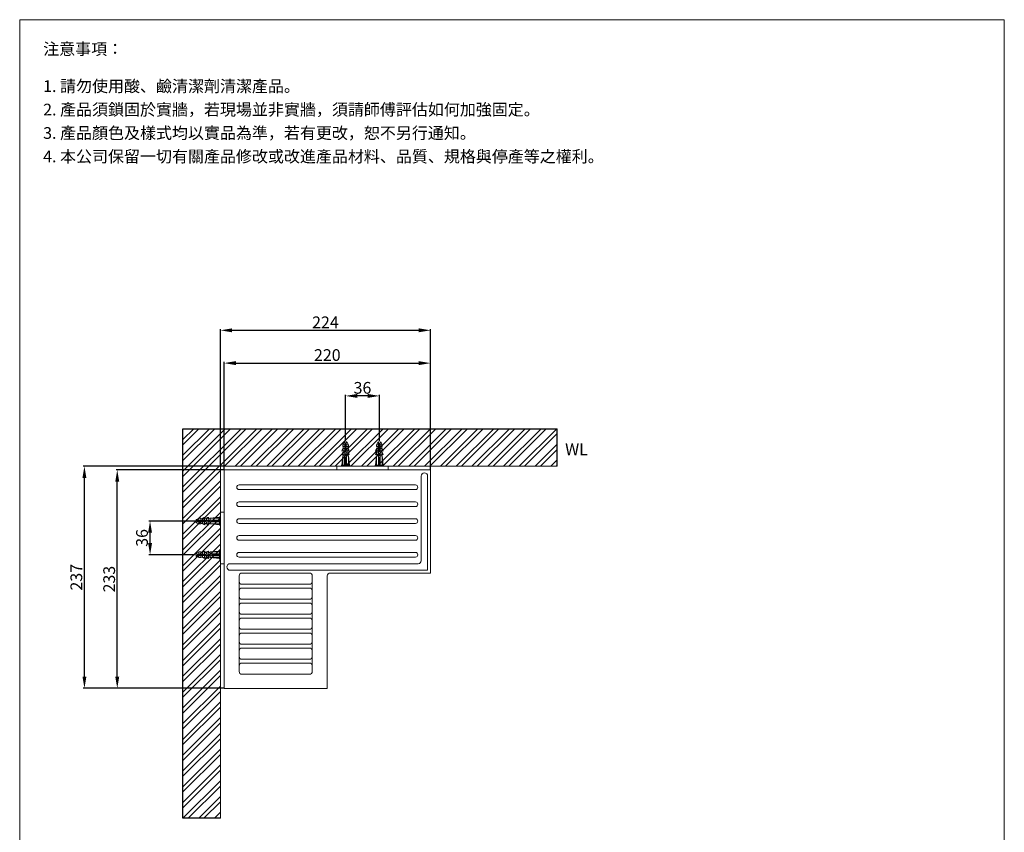
# Model space of a CAD drawing. Units: millimetres. Extents: x 1454 to 2504, y 130 to 1631.
# Drawn here: x 1454 to 2504, y 764 to 1631 of the extents above; entities that cross this region are included whole.
import ezdxf

# ---------------------------------------------------------------- set-up
doc = ezdxf.new("R2010")
doc.units = ezdxf.units.MM
doc.linetypes.add('CENTER', pattern=[50.8, 31.75, -6.35, 6.35, -6.35])
doc.layers.get('0').update_dxf_attribs({"lineweight": 15})
doc.layers.get('Defpoints').update_dxf_attribs({"color": 8})
for name, color, linetype, lineweight in [('C', 1, 'CENTER', 5), ('DIM', 3, 'Continuous', 5), ('I', 7, 'Continuous', 15), ('PV', 7, 'Continuous', 15)]:
    doc.layers.add(name, color=color, linetype=linetype, lineweight=lineweight)
doc.styles.add('ETCH', font='txt')
doc.styles.get("Standard").update_dxf_attribs({"font": 'arial.ttf'})
doc.dimstyles.new('ISO-25', dxfattribs={"dimtxt": 12.5, "dimasz": 12.5, "dimexe": 1.25, "dimexo": 0.625, "dimtad": 1, "dimtxsty": 'Standard', "dimcen": 2.5, "dimadec": 0, "dimazin": 0, "dimtfac": 1, "dimtmove": 0, "dimatfit": 3, "dimfxl": 1, "dimarcsym": 0})

# ---------------------------------------------------------------- blocks, each defined once
blk = doc.blocks.new('*D1')
at = {"layer": 'Defpoints', "color": 0, "transparency": 16777216}
for p in [(1892.3, 1264.4), (1672.3, 1150.4), (1892.3, 1150.4)]:
    blk.add_point(p, dxfattribs=at)
at = {"layer": 'DIM', "color": 0, "lineweight": -2, "transparency": 16777216}
for p, q in [((1672.3, 1151), (1672.3, 1265.6)), ((1684.8, 1264.4), (1879.8, 1264.4)), ((1892.3, 1151), (1892.3, 1265.6))]:
    blk.add_line(p, q, dxfattribs=at)
at = {"layer": 'DIM', "color": 0, "transparency": 16777216}
for points in [[(1684.8, 1266.5), (1684.8, 1262.3), (1672.3, 1264.4)], [(1879.8, 1266.5), (1879.8, 1262.3), (1892.3, 1264.4)]]:
    blk.add_solid(points, dxfattribs=at)
at = {"layer": 'DIM', "color": 0, "transparency": 16777216, "insert": (1782.3, 1271.4), "char_height": 12.5, "attachment_point": 5}
blk.add_mtext('220', dxfattribs=at)
blk = doc.blocks.new('*D2')
at = {"layer": 'Defpoints', "color": 0, "transparency": 16777216}
for p in [(1801.8, 1229.4), (1801.8, 1180.4), (1837.8, 1180.4)]:
    blk.add_point(p, dxfattribs=at)
at = {"layer": 'DIM', "color": 0, "lineweight": -2, "transparency": 16777216}
for p, q in [((1801.8, 1181), (1801.8, 1230.6)), ((1825.3, 1229.4), (1814.3, 1229.4)), ((1837.8, 1181), (1837.8, 1230.6))]:
    blk.add_line(p, q, dxfattribs=at)
at = {"layer": 'DIM', "color": 0, "transparency": 16777216}
for points in [[(1814.3, 1231.5), (1814.3, 1227.3), (1801.8, 1229.4)], [(1825.3, 1231.5), (1825.3, 1227.3), (1837.8, 1229.4)]]:
    blk.add_solid(points, dxfattribs=at)
at = {"layer": 'DIM', "color": 0, "transparency": 16777216, "insert": (1819.8, 1236.4), "char_height": 12.5, "attachment_point": 5}
blk.add_mtext('36', dxfattribs=at)
blk = doc.blocks.new('*D3')
at = {"layer": 'Defpoints', "color": 0, "transparency": 16777216}
for p in [(1892.3, 1299.4), (1668.3, 1154.4), (1892.3, 1154.4)]:
    blk.add_point(p, dxfattribs=at)
at = {"layer": 'DIM', "color": 0, "lineweight": -2, "transparency": 16777216}
for p, q in [((1668.3, 1155), (1668.3, 1300.6)), ((1680.8, 1299.4), (1879.8, 1299.4)), ((1892.3, 1155), (1892.3, 1300.6))]:
    blk.add_line(p, q, dxfattribs=at)
at = {"layer": 'DIM', "color": 0, "transparency": 16777216}
for points in [[(1680.8, 1301.5), (1680.8, 1297.3), (1668.3, 1299.4)], [(1879.8, 1301.5), (1879.8, 1297.3), (1892.3, 1299.4)]]:
    blk.add_solid(points, dxfattribs=at)
at = {"layer": 'DIM', "color": 0, "transparency": 16777216, "insert": (1780.3, 1306.3), "char_height": 12.5, "attachment_point": 5}
blk.add_mtext('224', dxfattribs=at)
blk = doc.blocks.new('*D5')
at = {"layer": 'Defpoints', "color": 0, "transparency": 16777216}
for p in [(1593.3, 1095.9), (1642.3, 1095.9), (1642.3, 1059.9)]:
    blk.add_point(p, dxfattribs=at)
at = {"layer": 'DIM', "color": 0, "lineweight": -2, "transparency": 16777216}
for p, q in [((1641.7, 1095.9), (1592, 1095.9)), ((1593.3, 1072.4), (1593.3, 1083.4)), ((1641.7, 1059.9), (1592, 1059.9))]:
    blk.add_line(p, q, dxfattribs=at)
at = {"layer": 'DIM', "color": 0, "transparency": 16777216}
for points in [[(1591.2, 1083.4), (1595.4, 1083.4), (1593.3, 1095.9)], [(1591.2, 1072.4), (1595.4, 1072.4), (1593.3, 1059.9)]]:
    blk.add_solid(points, dxfattribs=at)
at = {"layer": 'DIM', "color": 0, "transparency": 16777216, "insert": (1586.3, 1077.9), "char_height": 12.5, "attachment_point": 5, "rotation": 90}
blk.add_mtext('36', dxfattribs=at)
blk = doc.blocks.new('*D12')
at = {"layer": 'Defpoints', "color": 0, "transparency": 16777216}
for p in [(1558.3, 1150.4), (1672.3, 1150.4), (1672.3, 917.4)]:
    blk.add_point(p, dxfattribs=at)
at = {"layer": 'DIM', "color": 0, "lineweight": -2, "transparency": 16777216}
for p, q in [((1671.7, 1150.4), (1557, 1150.4)), ((1558.3, 929.9), (1558.3, 1137.9)), ((1671.7, 917.4), (1557, 917.4))]:
    blk.add_line(p, q, dxfattribs=at)
at = {"layer": 'DIM', "color": 0, "transparency": 16777216}
for points in [[(1556.2, 1137.9), (1560.4, 1137.9), (1558.3, 1150.4)], [(1556.2, 929.9), (1560.4, 929.9), (1558.3, 917.4)]]:
    blk.add_solid(points, dxfattribs=at)
at = {"layer": 'DIM', "color": 0, "transparency": 16777216, "insert": (1551.3, 1033.9), "char_height": 12.5, "attachment_point": 5, "rotation": 90}
blk.add_mtext('233', dxfattribs=at)
blk = doc.blocks.new('*D13')
at = {"layer": 'Defpoints', "color": 0, "transparency": 16777216}
for p in [(1523.3, 1154.4), (1672.5, 1154.4), (1672.3, 917.4)]:
    blk.add_point(p, dxfattribs=at)
at = {"layer": 'DIM', "color": 0, "lineweight": -2, "transparency": 16777216}
for p, q in [((1671.8, 1154.4), (1522, 1154.4)), ((1523.3, 929.9), (1523.3, 1141.9)), ((1671.7, 917.4), (1522, 917.4))]:
    blk.add_line(p, q, dxfattribs=at)
at = {"layer": 'DIM', "color": 0, "transparency": 16777216}
for points in [[(1521.2, 1141.9), (1525.4, 1141.9), (1523.3, 1154.4)], [(1521.2, 929.9), (1525.4, 929.9), (1523.3, 917.4)]]:
    blk.add_solid(points, dxfattribs=at)
at = {"layer": 'DIM', "color": 0, "transparency": 16777216, "insert": (1516.3, 1035.9), "char_height": 12.5, "attachment_point": 5, "rotation": 90}
blk.add_mtext('237', dxfattribs=at)

msp = doc.modelspace()

# ---------------------------------------------------------------- hatches: boundary and pattern name
at = {"true_color": 0x636466}
h = msp.add_hatch(dxfattribs=at)
h.set_pattern_fill('ANSI32', color=251, scale=1.25)
h.set_pattern_definition([(45, (-1912.029, 252.439), (-8.41899, 8.41899), []), (45, (-1906.416, 252.439), (-8.41899, 8.41899), [])])
h.paths.add_polyline_path([(1668.299, 778.778), (1668.299, 1154.379), (2027.519, 1154.379), (2027.519, 1194.379), (1628.299, 1194.379), (1628.299, 778.778)])

# ---------------------------------------------------------------- linework, layer by layer
for p, q in [((1454.26, 1630.841), (2504.26, 1630.841)), ((1672.299, 1150.379), (1892.299, 1150.379)), ((1672.299, 917.379), (1672.299, 1150.379)), ((1892.299, 1150.379), (1892.299, 1040.379)), ((1876.299, 1134.379), (1688.299, 1134.379)), ((1882.299, 1143.879), (1882.299, 1053.379)), ((1889.299, 1143.879), (1889.299, 1043.379)), ((1688.299, 1129.379), (1876.299, 1129.379)), ((1876.299, 1116.379), (1688.299, 1116.379)), ((1688.299, 1111.379), (1876.299, 1111.379)), ((1876.299, 1098.379), (1688.299, 1098.379)), ((1688.299, 1093.379), (1876.299, 1093.379)), ((1876.299, 1080.379), (1688.299, 1080.379)), ((1688.299, 1075.379), (1876.299, 1075.379)), ((1876.299, 1062.379), (1688.299, 1062.379)), ((1879.299, 1050.379), (1678.799, 1050.379)), ((1688.299, 1057.379), (1876.299, 1057.379)), ((1889.299, 1043.379), (1678.799, 1043.379)), ((1892.299, 1040.379), (1785.299, 1040.379)), ((1688.299, 1037.379), (1688.299, 935.379)), ((1766.299, 1037.379), (1766.299, 935.379)), ((1782.299, 1037.379), (1782.299, 917.379)), ((1782.299, 917.379), (1672.299, 917.379))]:
    msp.add_line(p, q)
for points in [[(1792.299, 1150.379), (1847.299, 1150.379), (1847.299, 1154.379), (1792.299, 1154.379)], [(1672.299, 1050.379), (1672.299, 1105.379), (1668.299, 1105.379), (1668.299, 1050.379)]]:
    msp.add_lwpolyline(points, close=True)
for points in [[(1691.299, 1028.379), (1763.299, 1028.379, 0.41421356), (1766.299, 1031.379), (1766.299, 1037.379, 0.41421356), (1763.299, 1040.379), (1691.299, 1040.379, 0.41421356), (1688.299, 1037.379), (1688.299, 1031.379, 0.41421356)], [(1691.299, 1012.379), (1763.299, 1012.379, 0.41421356), (1766.299, 1015.379), (1766.299, 1021.379, 0.41421356), (1763.299, 1024.379), (1691.299, 1024.379, 0.41421356), (1688.299, 1021.379), (1688.299, 1015.379, 0.41421356)], [(1691.299, 996.379), (1763.299, 996.379, 0.41421356), (1766.299, 999.379), (1766.299, 1005.379, 0.41421356), (1763.299, 1008.379), (1691.299, 1008.379, 0.41421356), (1688.299, 1005.379), (1688.299, 999.379, 0.41421356)], [(1691.299, 980.379), (1763.299, 980.379, 0.41421356), (1766.299, 983.379), (1766.299, 989.379, 0.41421356), (1763.299, 992.379), (1691.299, 992.379, 0.41421356), (1688.299, 989.379), (1688.299, 983.379, 0.41421356)], [(1691.299, 964.379), (1763.299, 964.379, 0.41421356), (1766.299, 967.379), (1766.299, 973.379, 0.41421356), (1763.299, 976.379), (1691.299, 976.379, 0.41421356), (1688.299, 973.379), (1688.299, 967.379, 0.41421356)], [(1691.299, 948.379), (1763.299, 948.379, 0.41421356), (1766.299, 951.379), (1766.299, 957.379, 0.41421356), (1763.299, 960.379), (1691.299, 960.379, 0.41421356), (1688.299, 957.379), (1688.299, 951.379, 0.41421356)], [(1691.299, 932.379), (1763.299, 932.379, 0.41421356), (1766.299, 935.379), (1766.299, 941.379, 0.41421356), (1763.299, 944.379), (1691.299, 944.379, 0.41421356), (1688.299, 941.379), (1688.299, 935.379, 0.41421356)]]:
    msp.add_lwpolyline(points, format="xyb", close=True)
for centre, radius, start, end in [((1885.799, 1143.879), 3.5, 0, 180), ((1688.299, 1131.879), 2.5, 90, 270), ((1876.299, 1131.879), 2.5, 270, 90), ((1688.299, 1113.879), 2.5, 90, 270), ((1876.299, 1113.879), 2.5, 270, 90), ((1688.299, 1095.879), 2.5, 90, 270), ((1876.299, 1095.879), 2.5, 270, 90), ((1688.299, 1077.879), 2.5, 90, 270), ((1876.299, 1077.879), 2.5, 270, 90), ((1688.299, 1059.879), 2.5, 90, 270), ((1876.299, 1059.879), 2.5, 270, 90), ((1678.799, 1046.879), 3.5, 90, 270), ((1879.299, 1053.379), 3, 270, 0), ((1785.299, 1037.379), 3, 90, 180)]:
    msp.add_arc(centre, radius, start, end)
at = {"layer": 'C', "ltscale": 0.3}
for p, q in [((1801.799, 1154.379), (1801.799, 1180.379)), ((1801.799, 1154.379), (1801.799, 1180.379)), ((1837.799, 1154.379), (1837.799, 1180.379)), ((1837.799, 1154.379), (1837.799, 1180.379)), ((1668.299, 1095.879), (1642.299, 1095.879)), ((1668.299, 1095.879), (1642.299, 1095.879)), ((1668.299, 1059.879), (1642.299, 1059.879)), ((1668.299, 1059.879), (1642.299, 1059.879))]:
    msp.add_line(p, q, dxfattribs=at)
at = {"layer": 'Defpoints'}
for p, q in [((1628.299, 1194.379), (2027.519, 1194.379)), ((1628.299, 778.778), (1628.299, 1194.379)), ((2027.519, 1154.379), (2027.519, 1194.379)), ((1668.299, 778.778), (1628.299, 778.778))]:
    msp.add_line(p, q, dxfattribs=at)
at = {"layer": 'I'}
for p, q in [((1454.26, 145.992), (1454.26, 1630.841)), ((2504.26, 1630.841), (2504.26, 145.992)), ((1668.299, 1154.379), (2027.519, 1154.379)), ((1668.299, 778.778), (1668.299, 1154.379))]:
    msp.add_line(p, q, dxfattribs=at)
at = {"layer": 'PV'}
for p, q in [((1800.022, 1179.826), (1798.799, 1177.379)), ((1800.022, 1179.826), (1798.799, 1177.379)), ((1798.799, 1175.379), (1798.799, 1177.379)), ((1801.049, 1177.379), (1798.799, 1177.379)), ((1798.799, 1175.379), (1798.799, 1177.379)), ((1801.049, 1177.379), (1798.799, 1177.379)), ((1801.049, 1180.379), (1800.917, 1180.379)), ((1801.049, 1180.379), (1800.917, 1180.379)), ((1801.049, 1165.379), (1801.049, 1180.379)), ((1801.049, 1165.379), (1801.049, 1180.379)), ((1802.549, 1176.681), (1801.049, 1176.681)), ((1802.549, 1176.681), (1801.049, 1176.681)), ((1802.681, 1180.379), (1802.549, 1180.379)), ((1802.549, 1165.379), (1802.549, 1180.379)), ((1802.681, 1180.379), (1802.549, 1180.379)), ((1802.549, 1165.379), (1802.549, 1180.379)), ((1804.799, 1177.379), (1802.549, 1177.379)), ((1804.799, 1177.379), (1802.549, 1177.379)), ((1804.799, 1177.379), (1803.575, 1179.826)), ((1804.799, 1177.379), (1803.575, 1179.826)), ((1804.799, 1175.379), (1804.799, 1177.379)), ((1804.799, 1175.379), (1804.799, 1177.379)), ((1834.799, 1177.379), (1836.022, 1179.826)), ((1834.799, 1177.379), (1836.022, 1179.826)), ((1834.799, 1175.379), (1834.799, 1177.379)), ((1834.799, 1177.379), (1837.049, 1177.379)), ((1834.799, 1175.379), (1834.799, 1177.379)), ((1834.799, 1177.379), (1837.049, 1177.379)), ((1836.917, 1180.379), (1837.049, 1180.379)), ((1836.917, 1180.379), (1837.049, 1180.379)), ((1837.049, 1165.379), (1837.049, 1180.379)), ((1837.049, 1165.379), (1837.049, 1180.379)), ((1837.049, 1176.681), (1838.549, 1176.681)), ((1837.049, 1176.681), (1838.549, 1176.681)), ((1838.549, 1180.379), (1838.681, 1180.379)), ((1838.549, 1165.379), (1838.549, 1180.379)), ((1838.549, 1180.379), (1838.681, 1180.379)), ((1838.549, 1165.379), (1838.549, 1180.379)), ((1838.549, 1177.379), (1840.799, 1177.379)), ((1838.549, 1177.379), (1840.799, 1177.379)), ((1839.575, 1179.826), (1840.799, 1177.379)), ((1839.575, 1179.826), (1840.799, 1177.379)), ((1840.799, 1175.379), (1840.799, 1177.379)), ((1840.799, 1175.379), (1840.799, 1177.379)), ((1801.049, 1175.379), (1798.799, 1175.379)), ((1801.049, 1175.379), (1798.799, 1175.379)), ((1798.799, 1171.379), (1798.799, 1173.379)), ((1801.049, 1173.379), (1798.799, 1173.379)), ((1798.799, 1171.379), (1798.799, 1173.379)), ((1801.049, 1173.379), (1798.799, 1173.379)), ((1801.049, 1171.379), (1798.799, 1171.379)), ((1801.049, 1171.379), (1798.799, 1171.379)), ((1798.799, 1167.379), (1798.799, 1169.379)), ((1801.049, 1169.379), (1798.799, 1169.379)), ((1798.799, 1167.379), (1798.799, 1169.379)), ((1801.049, 1169.379), (1798.799, 1169.379)), ((1801.049, 1167.379), (1798.799, 1167.379)), ((1801.049, 1167.379), (1798.799, 1167.379)), ((1799.299, 1173.379), (1799.299, 1175.379)), ((1799.299, 1173.379), (1799.299, 1175.379)), ((1799.299, 1169.379), (1799.299, 1171.379)), ((1799.299, 1169.379), (1799.299, 1171.379)), ((1799.299, 1165.379), (1799.299, 1167.379)), ((1799.299, 1165.379), (1799.299, 1167.379)), ((1802.549, 1175.681), (1801.049, 1175.681)), ((1802.549, 1175.681), (1801.049, 1175.681)), ((1804.799, 1175.379), (1802.549, 1175.379)), ((1804.799, 1175.379), (1802.549, 1175.379)), ((1804.799, 1173.379), (1802.549, 1173.379)), ((1804.799, 1173.379), (1802.549, 1173.379)), ((1804.799, 1171.379), (1802.549, 1171.379)), ((1804.799, 1171.379), (1802.549, 1171.379)), ((1804.799, 1169.379), (1802.549, 1169.379)), ((1804.799, 1169.379), (1802.549, 1169.379)), ((1804.799, 1167.379), (1802.549, 1167.379)), ((1804.799, 1167.379), (1802.549, 1167.379)), ((1804.299, 1173.379), (1804.299, 1175.379)), ((1804.299, 1173.379), (1804.299, 1175.379)), ((1804.299, 1169.379), (1804.299, 1171.379)), ((1804.299, 1169.379), (1804.299, 1171.379)), ((1804.299, 1165.379), (1804.299, 1167.379)), ((1804.299, 1165.379), (1804.299, 1167.379)), ((1804.799, 1171.379), (1804.799, 1173.379)), ((1804.799, 1171.379), (1804.799, 1173.379)), ((1804.799, 1167.379), (1804.799, 1169.379)), ((1804.799, 1167.379), (1804.799, 1169.379)), ((1834.799, 1175.379), (1837.049, 1175.379)), ((1834.799, 1175.379), (1837.049, 1175.379)), ((1834.799, 1171.379), (1834.799, 1173.379)), ((1834.799, 1173.379), (1837.049, 1173.379)), ((1834.799, 1171.379), (1834.799, 1173.379)), ((1834.799, 1173.379), (1837.049, 1173.379)), ((1834.799, 1171.379), (1837.049, 1171.379)), ((1834.799, 1171.379), (1837.049, 1171.379)), ((1834.799, 1167.379), (1834.799, 1169.379)), ((1834.799, 1169.379), (1837.049, 1169.379)), ((1834.799, 1167.379), (1834.799, 1169.379)), ((1834.799, 1169.379), (1837.049, 1169.379)), ((1834.799, 1167.379), (1837.049, 1167.379)), ((1834.799, 1167.379), (1837.049, 1167.379)), ((1835.299, 1173.379), (1835.299, 1175.379)), ((1835.299, 1173.379), (1835.299, 1175.379)), ((1835.299, 1169.379), (1835.299, 1171.379)), ((1835.299, 1169.379), (1835.299, 1171.379)), ((1835.299, 1165.379), (1835.299, 1167.379)), ((1835.299, 1165.379), (1835.299, 1167.379)), ((1837.049, 1175.681), (1838.549, 1175.681)), ((1837.049, 1175.681), (1838.549, 1175.681)), ((1838.549, 1175.379), (1840.799, 1175.379)), ((1838.549, 1175.379), (1840.799, 1175.379)), ((1838.549, 1173.379), (1840.799, 1173.379)), ((1838.549, 1173.379), (1840.799, 1173.379)), ((1838.549, 1171.379), (1840.799, 1171.379)), ((1838.549, 1171.379), (1840.799, 1171.379)), ((1838.549, 1169.379), (1840.799, 1169.379)), ((1838.549, 1169.379), (1840.799, 1169.379)), ((1838.549, 1167.379), (1840.799, 1167.379)), ((1838.549, 1167.379), (1840.799, 1167.379)), ((1840.299, 1173.379), (1840.299, 1175.379)), ((1840.299, 1173.379), (1840.299, 1175.379)), ((1840.299, 1169.379), (1840.299, 1171.379)), ((1840.299, 1169.379), (1840.299, 1171.379)), ((1840.299, 1165.379), (1840.299, 1167.379)), ((1840.299, 1165.379), (1840.299, 1167.379)), ((1840.799, 1171.379), (1840.799, 1173.379)), ((1840.799, 1171.379), (1840.799, 1173.379)), ((1840.799, 1167.379), (1840.799, 1169.379)), ((1840.799, 1167.379), (1840.799, 1169.379)), ((1797.299, 1154.379), (1797.299, 1155.379)), ((1797.299, 1155.379), (1806.299, 1155.379)), ((1797.299, 1154.379), (1797.299, 1155.379)), ((1797.299, 1155.379), (1806.299, 1155.379)), ((1798.799, 1165.379), (1797.799, 1155.379)), ((1798.799, 1165.379), (1797.799, 1155.379)), ((1798.799, 1155.379), (1798.799, 1165.379)), ((1804.799, 1165.379), (1798.799, 1165.379)), ((1798.799, 1155.379), (1798.799, 1165.379)), ((1804.799, 1165.379), (1798.799, 1165.379)), ((1800.799, 1155.379), (1800.799, 1165.379)), ((1800.799, 1155.379), (1800.799, 1165.379)), ((1802.799, 1155.379), (1802.799, 1165.379)), ((1802.799, 1155.379), (1802.799, 1165.379)), ((1804.799, 1155.379), (1804.799, 1165.379)), ((1804.799, 1165.379), (1805.799, 1155.379)), ((1804.799, 1155.379), (1804.799, 1165.379)), ((1804.799, 1165.379), (1805.799, 1155.379)), ((1806.299, 1155.379), (1806.299, 1154.379)), ((1806.299, 1155.379), (1806.299, 1154.379)), ((1842.299, 1155.379), (1833.299, 1155.379)), ((1833.299, 1155.379), (1833.299, 1154.379)), ((1842.299, 1155.379), (1833.299, 1155.379)), ((1833.299, 1155.379), (1833.299, 1154.379)), ((1834.799, 1165.379), (1833.799, 1155.379)), ((1834.799, 1165.379), (1833.799, 1155.379)), ((1834.799, 1155.379), (1834.799, 1165.379)), ((1834.799, 1165.379), (1840.799, 1165.379)), ((1834.799, 1155.379), (1834.799, 1165.379)), ((1834.799, 1165.379), (1840.799, 1165.379)), ((1836.799, 1155.379), (1836.799, 1165.379)), ((1836.799, 1155.379), (1836.799, 1165.379)), ((1838.799, 1155.379), (1838.799, 1165.379)), ((1838.799, 1155.379), (1838.799, 1165.379)), ((1840.799, 1155.379), (1840.799, 1165.379)), ((1840.799, 1165.379), (1841.799, 1155.379)), ((1840.799, 1155.379), (1840.799, 1165.379)), ((1840.799, 1165.379), (1841.799, 1155.379)), ((1842.299, 1154.379), (1842.299, 1155.379)), ((1842.299, 1154.379), (1842.299, 1155.379)), ((1806.299, 1154.379), (1797.299, 1154.379)), ((1806.299, 1154.379), (1797.299, 1154.379)), ((1833.299, 1154.379), (1842.299, 1154.379)), ((1833.299, 1154.379), (1842.299, 1154.379)), ((1642.299, 1096.629), (1642.299, 1096.761)), ((1642.299, 1096.629), (1642.299, 1096.761)), ((1657.299, 1096.629), (1642.299, 1096.629)), ((1657.299, 1096.629), (1642.299, 1096.629)), ((1642.299, 1094.997), (1642.299, 1095.129)), ((1657.299, 1095.129), (1642.299, 1095.129)), ((1642.299, 1094.997), (1642.299, 1095.129)), ((1657.299, 1095.129), (1642.299, 1095.129)), ((1642.852, 1097.655), (1645.299, 1098.879)), ((1642.852, 1097.655), (1645.299, 1098.879)), ((1645.299, 1092.879), (1642.852, 1094.102)), ((1645.299, 1092.879), (1642.852, 1094.102)), ((1647.299, 1098.879), (1645.299, 1098.879)), ((1645.299, 1096.629), (1645.299, 1098.879)), ((1647.299, 1098.879), (1645.299, 1098.879)), ((1645.299, 1096.629), (1645.299, 1098.879)), ((1645.299, 1092.879), (1645.299, 1095.129)), ((1645.299, 1092.879), (1645.299, 1095.129)), ((1647.299, 1092.879), (1645.299, 1092.879)), ((1647.299, 1092.879), (1645.299, 1092.879)), ((1645.997, 1095.129), (1645.997, 1096.629)), ((1645.997, 1095.129), (1645.997, 1096.629)), ((1646.997, 1095.129), (1646.997, 1096.629)), ((1646.997, 1095.129), (1646.997, 1096.629)), ((1647.299, 1096.629), (1647.299, 1098.879)), ((1647.299, 1096.629), (1647.299, 1098.879)), ((1649.299, 1098.379), (1647.299, 1098.379)), ((1649.299, 1098.379), (1647.299, 1098.379)), ((1647.299, 1092.879), (1647.299, 1095.129)), ((1647.299, 1092.879), (1647.299, 1095.129)), ((1649.299, 1093.379), (1647.299, 1093.379)), ((1649.299, 1093.379), (1647.299, 1093.379)), ((1651.299, 1098.879), (1649.299, 1098.879)), ((1649.299, 1096.629), (1649.299, 1098.879)), ((1651.299, 1098.879), (1649.299, 1098.879)), ((1649.299, 1096.629), (1649.299, 1098.879)), ((1649.299, 1092.879), (1649.299, 1095.129)), ((1649.299, 1092.879), (1649.299, 1095.129)), ((1651.299, 1092.879), (1649.299, 1092.879)), ((1651.299, 1092.879), (1649.299, 1092.879)), ((1651.299, 1096.629), (1651.299, 1098.879)), ((1651.299, 1096.629), (1651.299, 1098.879)), ((1653.299, 1098.379), (1651.299, 1098.379)), ((1653.299, 1098.379), (1651.299, 1098.379)), ((1651.299, 1092.879), (1651.299, 1095.129)), ((1651.299, 1092.879), (1651.299, 1095.129)), ((1653.299, 1093.379), (1651.299, 1093.379)), ((1653.299, 1093.379), (1651.299, 1093.379)), ((1655.299, 1098.879), (1653.299, 1098.879)), ((1653.299, 1096.629), (1653.299, 1098.879)), ((1655.299, 1098.879), (1653.299, 1098.879)), ((1653.299, 1096.629), (1653.299, 1098.879)), ((1653.299, 1092.879), (1653.299, 1095.129)), ((1653.299, 1092.879), (1653.299, 1095.129)), ((1655.299, 1092.879), (1653.299, 1092.879)), ((1655.299, 1092.879), (1653.299, 1092.879)), ((1655.299, 1096.629), (1655.299, 1098.879)), ((1655.299, 1096.629), (1655.299, 1098.879)), ((1657.299, 1098.379), (1655.299, 1098.379)), ((1657.299, 1098.379), (1655.299, 1098.379)), ((1655.299, 1092.879), (1655.299, 1095.129)), ((1655.299, 1092.879), (1655.299, 1095.129)), ((1657.299, 1093.379), (1655.299, 1093.379)), ((1657.299, 1093.379), (1655.299, 1093.379)), ((1657.299, 1098.879), (1667.299, 1099.879)), ((1657.299, 1098.879), (1667.299, 1099.879)), ((1667.299, 1098.879), (1657.299, 1098.879)), ((1657.299, 1092.879), (1657.299, 1098.879)), ((1667.299, 1098.879), (1657.299, 1098.879)), ((1657.299, 1092.879), (1657.299, 1098.879)), ((1667.299, 1096.879), (1657.299, 1096.879)), ((1667.299, 1096.879), (1657.299, 1096.879)), ((1667.299, 1094.879), (1657.299, 1094.879)), ((1667.299, 1094.879), (1657.299, 1094.879)), ((1667.299, 1092.879), (1657.299, 1092.879)), ((1657.299, 1092.879), (1667.299, 1091.879)), ((1667.299, 1092.879), (1657.299, 1092.879)), ((1657.299, 1092.879), (1667.299, 1091.879)), ((1668.299, 1100.379), (1667.299, 1100.379)), ((1667.299, 1100.379), (1667.299, 1091.379)), ((1668.299, 1100.379), (1667.299, 1100.379)), ((1667.299, 1100.379), (1667.299, 1091.379)), ((1668.299, 1091.379), (1668.299, 1100.379)), ((1668.299, 1091.379), (1668.299, 1100.379)), ((1667.299, 1091.379), (1668.299, 1091.379)), ((1667.299, 1091.379), (1668.299, 1091.379)), ((1642.299, 1060.761), (1642.299, 1060.629)), ((1642.299, 1060.761), (1642.299, 1060.629)), ((1657.299, 1060.629), (1642.299, 1060.629)), ((1657.299, 1060.629), (1642.299, 1060.629)), ((1645.299, 1062.879), (1642.852, 1061.655)), ((1645.299, 1062.879), (1642.852, 1061.655)), ((1647.299, 1062.879), (1645.299, 1062.879)), ((1645.299, 1062.879), (1645.299, 1060.629)), ((1647.299, 1062.879), (1645.299, 1062.879)), ((1645.299, 1062.879), (1645.299, 1060.629)), ((1645.997, 1060.629), (1645.997, 1059.129)), ((1645.997, 1060.629), (1645.997, 1059.129)), ((1646.997, 1060.629), (1646.997, 1059.129)), ((1646.997, 1060.629), (1646.997, 1059.129)), ((1647.299, 1062.879), (1647.299, 1060.629)), ((1647.299, 1062.879), (1647.299, 1060.629)), ((1649.299, 1062.379), (1647.299, 1062.379)), ((1649.299, 1062.379), (1647.299, 1062.379)), ((1651.299, 1062.879), (1649.299, 1062.879)), ((1649.299, 1062.879), (1649.299, 1060.629)), ((1651.299, 1062.879), (1649.299, 1062.879)), ((1649.299, 1062.879), (1649.299, 1060.629)), ((1651.299, 1062.879), (1651.299, 1060.629)), ((1651.299, 1062.879), (1651.299, 1060.629)), ((1653.299, 1062.379), (1651.299, 1062.379)), ((1653.299, 1062.379), (1651.299, 1062.379)), ((1655.299, 1062.879), (1653.299, 1062.879)), ((1653.299, 1062.879), (1653.299, 1060.629)), ((1655.299, 1062.879), (1653.299, 1062.879)), ((1653.299, 1062.879), (1653.299, 1060.629)), ((1655.299, 1062.879), (1655.299, 1060.629)), ((1655.299, 1062.879), (1655.299, 1060.629)), ((1657.299, 1062.379), (1655.299, 1062.379)), ((1657.299, 1062.379), (1655.299, 1062.379)), ((1657.299, 1062.879), (1667.299, 1063.879)), ((1657.299, 1062.879), (1667.299, 1063.879)), ((1667.299, 1062.879), (1657.299, 1062.879)), ((1657.299, 1062.879), (1657.299, 1056.879)), ((1667.299, 1062.879), (1657.299, 1062.879)), ((1657.299, 1062.879), (1657.299, 1056.879)), ((1667.299, 1060.879), (1657.299, 1060.879)), ((1667.299, 1060.879), (1657.299, 1060.879)), ((1667.299, 1055.379), (1667.299, 1064.379)), ((1667.299, 1064.379), (1668.299, 1064.379)), ((1667.299, 1055.379), (1667.299, 1064.379)), ((1667.299, 1064.379), (1668.299, 1064.379)), ((1668.299, 1064.379), (1668.299, 1055.379)), ((1668.299, 1064.379), (1668.299, 1055.379)), ((1642.299, 1059.129), (1642.299, 1058.997)), ((1657.299, 1059.129), (1642.299, 1059.129)), ((1642.299, 1059.129), (1642.299, 1058.997)), ((1657.299, 1059.129), (1642.299, 1059.129)), ((1642.852, 1058.102), (1645.299, 1056.879)), ((1642.852, 1058.102), (1645.299, 1056.879)), ((1645.299, 1059.129), (1645.299, 1056.879)), ((1645.299, 1059.129), (1645.299, 1056.879)), ((1647.299, 1056.879), (1645.299, 1056.879)), ((1647.299, 1056.879), (1645.299, 1056.879)), ((1647.299, 1059.129), (1647.299, 1056.879)), ((1647.299, 1059.129), (1647.299, 1056.879)), ((1649.299, 1057.379), (1647.299, 1057.379)), ((1649.299, 1057.379), (1647.299, 1057.379)), ((1649.299, 1059.129), (1649.299, 1056.879)), ((1649.299, 1059.129), (1649.299, 1056.879)), ((1651.299, 1056.879), (1649.299, 1056.879)), ((1651.299, 1056.879), (1649.299, 1056.879)), ((1651.299, 1059.129), (1651.299, 1056.879)), ((1651.299, 1059.129), (1651.299, 1056.879)), ((1653.299, 1057.379), (1651.299, 1057.379)), ((1653.299, 1057.379), (1651.299, 1057.379)), ((1653.299, 1059.129), (1653.299, 1056.879)), ((1653.299, 1059.129), (1653.299, 1056.879)), ((1655.299, 1056.879), (1653.299, 1056.879)), ((1655.299, 1056.879), (1653.299, 1056.879)), ((1655.299, 1059.129), (1655.299, 1056.879)), ((1655.299, 1059.129), (1655.299, 1056.879)), ((1657.299, 1057.379), (1655.299, 1057.379)), ((1657.299, 1057.379), (1655.299, 1057.379)), ((1667.299, 1058.879), (1657.299, 1058.879)), ((1667.299, 1058.879), (1657.299, 1058.879)), ((1667.299, 1056.879), (1657.299, 1056.879)), ((1657.299, 1056.879), (1667.299, 1055.879)), ((1667.299, 1056.879), (1657.299, 1056.879)), ((1657.299, 1056.879), (1667.299, 1055.879)), ((1668.299, 1055.379), (1667.299, 1055.379)), ((1668.299, 1055.379), (1667.299, 1055.379))]:
    msp.add_line(p, q, dxfattribs=at)
for centre, radius, start, end in [((1800.917, 1179.379), 1, 90, 153.434949), ((1800.917, 1179.379), 1, 90, 153.434949), ((1802.681, 1179.379), 1, 26.565051, 90), ((1802.681, 1179.379), 1, 26.565051, 90), ((1836.917, 1179.379), 1, 90, 153.434949), ((1836.917, 1179.379), 1, 90, 153.434949), ((1838.681, 1179.379), 1, 26.565051, 90), ((1838.681, 1179.379), 1, 26.565051, 90), ((1804.826, 1169.739), 7.042, 148.873088, 173.191966), ((1804.826, 1169.739), 7.042, 148.873088, 173.191966), ((1799.631, 1169.402), 2.145, 112.840699, 146.899304), ((1799.631, 1169.402), 2.145, 112.840699, 146.899304), ((1804.826, 1165.739), 7.042, 148.873088, 173.191966), ((1804.826, 1165.739), 7.042, 148.873088, 173.191966), ((1799.631, 1165.402), 2.145, 112.840699, 146.899304), ((1799.631, 1165.402), 2.145, 112.840699, 146.899304), ((1798.771, 1169.739), 7.042, 6.808034, 31.126912), ((1798.771, 1169.739), 7.042, 6.808034, 31.126912), ((1803.966, 1169.402), 2.145, 33.100696, 67.159301), ((1803.966, 1169.402), 2.145, 33.100696, 67.159301), ((1798.771, 1165.739), 7.042, 6.808034, 31.126912), ((1798.771, 1165.739), 7.042, 6.808034, 31.126912), ((1803.966, 1165.402), 2.145, 33.100696, 67.159301), ((1803.966, 1165.402), 2.145, 33.100696, 67.159301), ((1840.826, 1169.739), 7.042, 148.873088, 173.191966), ((1840.826, 1169.739), 7.042, 148.873088, 173.191966), ((1835.631, 1169.402), 2.145, 112.840699, 146.899304), ((1835.631, 1169.402), 2.145, 112.840699, 146.899304), ((1840.826, 1165.739), 7.042, 148.873088, 173.191966), ((1840.826, 1165.739), 7.042, 148.873088, 173.191966), ((1835.631, 1165.402), 2.145, 112.840699, 146.899304), ((1835.631, 1165.402), 2.145, 112.840699, 146.899304), ((1834.771, 1169.739), 7.042, 6.808034, 31.126912), ((1834.771, 1169.739), 7.042, 6.808034, 31.126912), ((1839.966, 1169.402), 2.145, 33.100696, 67.159301), ((1839.966, 1169.402), 2.145, 33.100696, 67.159301), ((1834.771, 1165.739), 7.042, 6.808034, 31.126912), ((1834.771, 1165.739), 7.042, 6.808034, 31.126912), ((1839.966, 1165.402), 2.145, 33.100696, 67.159301), ((1839.966, 1165.402), 2.145, 33.100696, 67.159301), ((1643.299, 1096.761), 1, 116.565051, 180), ((1643.299, 1096.761), 1, 116.565051, 180), ((1643.299, 1094.997), 1, 180, 243.434949), ((1643.299, 1094.997), 1, 180, 243.434949), ((1652.939, 1092.851), 7.042, 96.808034, 121.126912), ((1652.939, 1092.851), 7.042, 96.808034, 121.126912), ((1652.939, 1098.907), 7.042, 238.873088, 263.191966), ((1652.939, 1098.907), 7.042, 238.873088, 263.191966), ((1653.275, 1098.046), 2.145, 123.100696, 157.159301), ((1653.275, 1098.046), 2.145, 123.100696, 157.159301), ((1653.275, 1093.711), 2.145, 202.840699, 236.899304), ((1653.275, 1093.711), 2.145, 202.840699, 236.899304), ((1656.939, 1092.851), 7.042, 96.808034, 121.126912), ((1656.939, 1092.851), 7.042, 96.808034, 121.126912), ((1656.939, 1098.907), 7.042, 238.873088, 263.191966), ((1656.939, 1098.907), 7.042, 238.873088, 263.191966), ((1657.275, 1098.046), 2.145, 123.100696, 157.159301), ((1657.275, 1098.046), 2.145, 123.100696, 157.159301), ((1657.275, 1093.711), 2.145, 202.840699, 236.899304), ((1657.275, 1093.711), 2.145, 202.840699, 236.899304), ((1643.299, 1060.761), 1, 116.565051, 180), ((1643.299, 1060.761), 1, 116.565051, 180), ((1652.939, 1056.851), 7.042, 96.808034, 121.126912), ((1652.939, 1056.851), 7.042, 96.808034, 121.126912), ((1653.275, 1062.046), 2.145, 123.100696, 157.159301), ((1653.275, 1062.046), 2.145, 123.100696, 157.159301), ((1656.939, 1056.851), 7.042, 96.808034, 121.126912), ((1656.939, 1056.851), 7.042, 96.808034, 121.126912), ((1657.275, 1062.046), 2.145, 123.100696, 157.159301), ((1657.275, 1062.046), 2.145, 123.100696, 157.159301), ((1643.299, 1058.997), 1, 180, 243.434949), ((1643.299, 1058.997), 1, 180, 243.434949), ((1652.939, 1062.907), 7.042, 238.873088, 263.191966), ((1652.939, 1062.907), 7.042, 238.873088, 263.191966), ((1653.275, 1057.711), 2.145, 202.840699, 236.899304), ((1653.275, 1057.711), 2.145, 202.840699, 236.899304), ((1656.939, 1062.907), 7.042, 238.873088, 263.191966), ((1656.939, 1062.907), 7.042, 238.873088, 263.191966), ((1657.275, 1057.711), 2.145, 202.840699, 236.899304), ((1657.275, 1057.711), 2.145, 202.840699, 236.899304)]:
    msp.add_arc(centre, radius, start, end, dxfattribs=at)

# ---------------------------------------------------------------- texts
at = {"insert": (2035.933, 1178.649), "char_height": 12.5, "attachment_point": 1}
msp.add_mtext_dynamic_manual_height_columns('WL', width=198.69162, gutter_width=12.5, heights=[0], dxfattribs=at)
at = {"layer": 'I', "char_height": 12.5, "attachment_point": 1, "line_spacing_factor": 0.96, "style": 'ETCH'}
for s, insert in [('注意事項：', (1479.26, 1605.841)), ('1. 請勿使用酸、鹼清潔劑清潔產品。', (1479.26, 1566.181)), ('2. 產品須鎖固於實牆，若現場並非實牆，須請師傅評估如何加強固定。', (1479.26, 1541.181)), ('3. 產品顏色及樣式均以實品為準，若有更改，恕不另行通知。', (1479.26, 1516.181)), ('4. 本公司保留一切有關產品修改或改進產品材料、品質、規格與停產等之權利。', (1479.26, 1491.181))]:
    msp.add_mtext(s, dxfattribs=dict(at, insert=insert))

# ---------------------------------------------------------------- dimensions: what is measured, and where the dimension line sits
at = {"layer": 'DIM'}
for base, p1, p2, picture, middle in [((1892.299, 1299.379), (1668.299, 1154.379), (1892.299, 1154.379), '*D3', (1780.299, 1306.279)), ((1892.299, 1264.379), (1672.299, 1150.379), (1892.299, 1150.379), '*D1', (1782.299, 1271.386))]:
    dim = msp.add_linear_dim(base=base, p1=p1, p2=p2, dimstyle='ISO-25', dxfattribs=at)
    dim.commit()
    dim.dimension.update_dxf_attribs({"geometry": picture, "text_midpoint": middle})
for base, p1, p2, angle, picture, middle in [((1801.799, 1229.379), (1837.799, 1180.379), (1801.799, 1180.379), 180, '*D2', (1819.799, 1236.39)), ((1523.299, 1154.379), (1672.299, 917.379), (1672.473, 1154.379), 90, '*D13', (1516.287, 1035.879)), ((1558.299, 1150.379), (1672.299, 917.379), (1672.299, 1150.379), 90, '*D12', (1551.287, 1033.879)), ((1593.299, 1095.879), (1642.299, 1059.879), (1642.299, 1095.879), 90, '*D5', (1586.287, 1077.879))]:
    dim = msp.add_linear_dim(base=base, p1=p1, p2=p2, angle=angle, dimstyle='ISO-25', dxfattribs=at)
    dim.commit()
    dim.dimension.update_dxf_attribs({"geometry": picture, "text_midpoint": middle})

doc.saveas('drawing.dxf')
